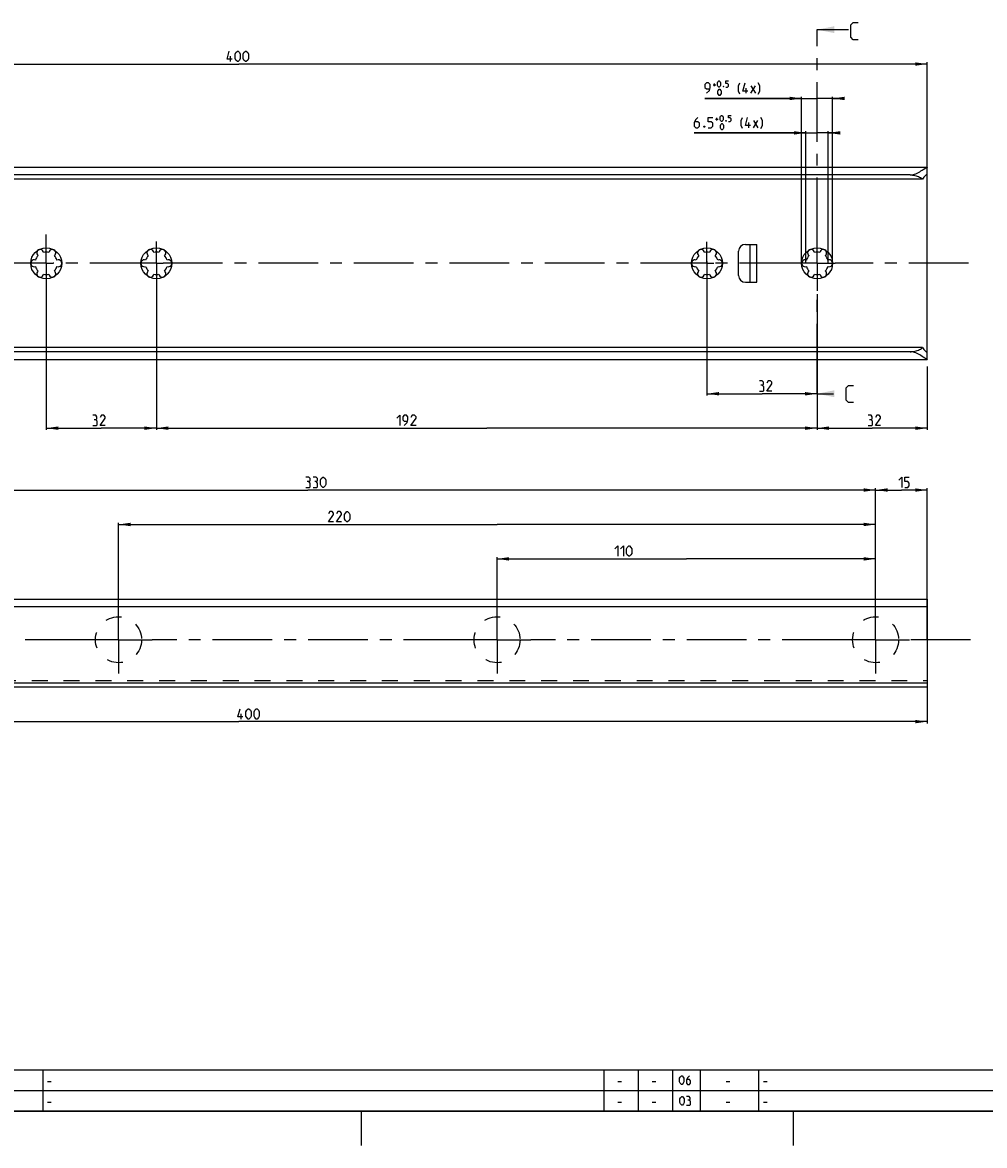
# Model space of a CAD drawing. Extents: x 0 to 968, y 0 to 594.
# Drawn here: x 237 to 517, y 0 to 326 of the extents above; entities that cross this region are included whole.
import ezdxf

# ---------------------------------------------------------------- set-up
doc = ezdxf.new("R2010")
doc.units = 0
doc.header["$LTSCALE"] = 46.255
doc.header["$MEASUREMENT"] = 0
doc.linetypes.add('CENTER', pattern=[0.6, 0.375, -0.075, 0.075, -0.075])
doc.linetypes.add('HIDDEN', pattern=[0.2, 0.1, -0.1])
doc.layers.get('0').update_dxf_attribs({"linetype": 'CONTINUOUS'})
doc.layers.add('DEFAULT_1', color=7, linetype='CENTER')
doc.layers.add('DEFAULT_2', color=8, linetype='HIDDEN')
doc.dimstyles.get("Standard").update_dxf_attribs({"dimtxt": 0.18, "dimasz": 0.18, "dimexe": 0.18, "dimexo": 0.0625, "dimgap": 0.09, "dimtad": 0, "dimtih": 1, "dimtoh": 1, "dimdec": 4, "dimzin": 0, "dimdsep": 46, "dimtxsty": 'Standard', "dimcen": 0.09, "dimadec": 0, "dimazin": 0, "dimtfac": 1, "dimtdec": 4, "dimtofl": 0, "dimtmove": 0, "dimatfit": 3, "dimfxl": 1, "dimtolj": 1, "dimtzin": 0, "dimarcsym": 0})

# ---------------------------------------------------------------- blocks, each defined once
blk = doc.blocks.new('*D6')
at = {"color": 2, "linetype": 'Continuous'}
for p, q in [((265, 156.77), (265, 180.97)), ((265, 180.47), (375, 180.47)), ((485, 180.47), (375, 180.47)), ((485, 176.43), (485, 180.97))]:
    blk.add_line(p, q, dxfattribs=at)
for points in [[(268.5, 180.97), (265, 180.47), (268.5, 179.97)], [(481.5, 179.97), (485, 180.47), (481.5, 180.97)]]:
    blk.add_solid(points, dxfattribs=at)
blk = doc.blocks.new('*D7')
at = {"color": 2, "linetype": 'Continuous'}
for p, q in [((244, 248.55), (244, 207.95)), ((276, 211.12), (276, 207.95)), ((244, 208.45), (260, 208.45)), ((276, 208.45), (260, 208.45))]:
    blk.add_line(p, q, dxfattribs=at)
for points in [[(247.5, 208.95), (244, 208.45), (247.5, 207.95)], [(272.5, 207.95), (276, 208.45), (272.5, 208.95)]]:
    blk.add_solid(points, dxfattribs=at)
blk = doc.blocks.new('*D10')
at = {"color": 2, "linetype": 'Continuous'}
for p, q in [((155, 156.77), (155, 190.97)), ((155, 190.47), (320, 190.47)), ((485, 190.47), (320, 190.47)), ((485, 185.72), (485, 190.97))]:
    blk.add_line(p, q, dxfattribs=at)
for points in [[(158.5, 190.97), (155, 190.47), (158.5, 189.97)], [(481.5, 189.97), (485, 190.47), (481.5, 190.97)]]:
    blk.add_solid(points, dxfattribs=at)
blk = doc.blocks.new('*D13')
at = {"color": 2, "linetype": 'Continuous'}
for p, q in [((100, 284.44), (100, 314.75)), ((100, 314.25), (300, 314.25)), ((500, 314.25), (300, 314.25)), ((500, 284.42), (500, 314.75))]:
    blk.add_line(p, q, dxfattribs=at)
for points in [[(103.5, 314.75), (100, 314.25), (103.5, 313.75)], [(496.5, 313.75), (500, 314.25), (496.5, 314.75)]]:
    blk.add_solid(points, dxfattribs=at)
blk = doc.blocks.new('*D15')
at = {"color": 2, "linetype": 'Continuous'}
for p, q in [((464.75, 294.25), (432.3, 294.25)), ((432.3, 294.25), (468, 294.25)), ((464.75, 256.35), (464.75, 294.75)), ((473.25, 294.25), (468, 294.25)), ((471.25, 256.35), (471.25, 294.75)), ((471.25, 294.25), (473.25, 294.25))]:
    blk.add_line(p, q, dxfattribs=at)
for points in [[(461.25, 293.75), (464.75, 294.25), (461.25, 294.75)], [(474.75, 294.75), (471.25, 294.25), (474.75, 293.75)]]:
    blk.add_solid(points, dxfattribs=at)
blk = doc.blocks.new('*D17')
at = {"color": 2, "linetype": 'Continuous'}
for p, q in [((463.5, 304.25), (435.4, 304.25)), ((435.4, 304.25), (468, 304.25)), ((463.5, 256.35), (463.5, 304.75)), ((474.5, 304.25), (468, 304.25)), ((472.5, 256.35), (472.5, 304.75)), ((472.5, 304.25), (474.5, 304.25))]:
    blk.add_line(p, q, dxfattribs=at)
for points in [[(460, 303.75), (463.5, 304.25), (460, 304.75)], [(476, 304.75), (472.5, 304.25), (476, 303.75)]]:
    blk.add_solid(points, dxfattribs=at)
blk = doc.blocks.new('*D18')
at = {"color": 2, "linetype": 'Continuous'}
for p, q in [((468, 247.4), (468, 207.95)), ((500, 226.38), (500, 207.95)), ((468, 208.45), (484, 208.45)), ((500, 208.45), (484, 208.45))]:
    blk.add_line(p, q, dxfattribs=at)
for points in [[(471.5, 208.95), (468, 208.45), (471.5, 207.95)], [(496.5, 207.95), (500, 208.45), (496.5, 208.95)]]:
    blk.add_solid(points, dxfattribs=at)
blk = doc.blocks.new('*D19')
at = {"color": 2, "linetype": 'Continuous'}
for p, q in [((436, 256.84), (436, 217.95)), ((468, 221.65), (468, 217.95)), ((436, 218.45), (452, 218.45)), ((468, 218.45), (452, 218.45))]:
    blk.add_line(p, q, dxfattribs=at)
for points in [[(439.5, 218.95), (436, 218.45), (439.5, 217.95)], [(464.5, 217.95), (468, 218.45), (464.5, 218.95)]]:
    blk.add_solid(points, dxfattribs=at)
blk = doc.blocks.new('*D20')
at = {"color": 2, "linetype": 'Continuous'}
for p, q in [((276, 256.35), (276, 207.95)), ((468, 210.73), (468, 207.95)), ((276, 208.45), (372, 208.45)), ((468, 208.45), (372, 208.45))]:
    blk.add_line(p, q, dxfattribs=at)
for points in [[(279.5, 208.95), (276, 208.45), (279.5, 207.95)], [(464.5, 207.95), (468, 208.45), (464.5, 208.95)]]:
    blk.add_solid(points, dxfattribs=at)
blk = doc.blocks.new('*D22')
at = {"color": 2, "linetype": 'Continuous'}
for p, q in [((100, 155.2), (100, 122.68)), ((500, 135.16), (500, 122.68)), ((100, 123.18), (300, 123.18)), ((500, 123.18), (300, 123.18))]:
    blk.add_line(p, q, dxfattribs=at)
for points in [[(103.5, 123.68), (100, 123.18), (103.5, 122.68)], [(496.5, 122.68), (500, 123.18), (496.5, 123.68)]]:
    blk.add_solid(points, dxfattribs=at)
blk = doc.blocks.new('*D24')
at = {"color": 2, "linetype": 'Continuous'}
for p, q in [((485, 146.97), (485, 190.97)), ((485, 190.47), (492.5, 190.47)), ((500, 190.47), (492.5, 190.47)), ((500, 146.97), (500, 190.97))]:
    blk.add_line(p, q, dxfattribs=at)
for points in [[(488.5, 190.97), (485, 190.47), (488.5, 189.97)], [(496.5, 189.97), (500, 190.47), (496.5, 190.97)]]:
    blk.add_solid(points, dxfattribs=at)
blk = doc.blocks.new('*D25')
at = {"color": 2, "linetype": 'Continuous'}
for p, q in [((375, 146.97), (375, 170.97)), ((375, 170.47), (430, 170.47)), ((485, 170.47), (430, 170.47)), ((485, 167.51), (485, 170.97))]:
    blk.add_line(p, q, dxfattribs=at)
for points in [[(378.5, 170.97), (375, 170.47), (378.5, 169.97)], [(481.5, 169.97), (485, 170.47), (481.5, 170.97)]]:
    blk.add_solid(points, dxfattribs=at)

msp = doc.modelspace()

# ---------------------------------------------------------------- linework, layer by layer
at = {"color": 7, "linetype": 'Continuous'}
for p, q in [((468, 324.24679), (477.12567, 324.24679)), ((100.03921, 284.24824), (499.96079, 284.24824)), ((500, 228.48112), (500, 284.21535)), ((498.65912, 280.84824), (101.34088, 280.84824)), ((495, 282.04154), (105, 282.04154)), ((447.17, 261.84824), (450.5, 261.84824)), ((448.5, 250.84824), (448.5, 261.84824)), ((450.5, 250.84824), (450.5, 261.84824)), ((445.17, 252.84824), (445.17, 259.84824)), ((447.17, 250.84824), (450.5, 250.84824)), ((498.65912, 231.84824), (101.34088, 231.84824)), ((100.03921, 228.44824), (499.96079, 228.44824)), ((495, 230.65493), (105, 230.65493)), ((468, 218.44968), (472.76706, 218.44968)), ((100, 158.78247), (500.00001, 158.78247)), ((100, 156.67622), (500.00001, 156.67622)), ((500.00001, 158.78247), (500.00001, 133.17623)), ((119.62591, 134.42622), (500.00001, 134.42622)), ((500.00001, 133.17623), (119.66927, 133.17622))]:
    msp.add_line(p, q, dxfattribs=at)
at = {"color": 7, "linetype": 'CENTER'}
for p, q in [((468, 321.24679), (468, 324.24679)), ((468, 218.44968), (468, 221.44968))]:
    msp.add_line(p, q, dxfattribs=at)
at = {"color": 9, "linetype": 'CENTER'}
for p, q in [((468, 263.91024), (468, 321.24679)), ((468, 221.44968), (468, 248.32511))]:
    msp.add_line(p, q, dxfattribs=at)
at = {"color": 5, "linetype": 'Continuous'}
for p, q in [((297.52924, 314.99678), (297.52924, 316.49679)), ((437.75595, 308.18965), (438.5274, 308.18965)), ((438.1417, 307.80393), (438.1417, 308.57535)), ((447.41313, 305.74678), (447.41313, 307.24679)), ((448.77026, 305.74678), (450.05599, 307.88965)), ((448.77026, 307.88965), (450.05599, 305.74678)), ((438.51277, 298.18964), (439.28422, 298.18964)), ((438.89847, 297.80394), (438.89847, 298.57536)), ((448.1699, 295.74679), (448.1699, 297.2468)), ((449.52708, 295.74679), (450.81275, 297.88964)), ((449.52708, 297.88964), (450.81275, 295.74679)), ((300.67054, 123.92621), (300.67054, 125.42622)), ((244.39999, 18.64286), (245.47142, 18.64286)), ((410.10715, 18.64286), (411.17857, 18.64286)), ((420.10714, 18.64286), (421.17856, 18.64286)), ((441.60713, 18.64286), (442.67855, 18.64286)), ((452.4, 18.64286), (453.47142, 18.64286)), ((244.39999, 12.64286), (245.47142, 12.64286)), ((410.10715, 12.64286), (411.17857, 12.64286)), ((420.10714, 12.64286), (421.17856, 12.64286)), ((441.60713, 12.64286), (442.67855, 12.64286)), ((452.4, 12.64286), (453.47142, 12.64286))]:
    msp.add_line(p, q, dxfattribs=at)
at = {"color": 2, "linetype": 'Continuous'}
for p, q in [((10, 22), (635, 22)), ((243, 22), (243, 10)), ((406, 22), (406, 10)), ((416, 22), (416, 10)), ((426, 22), (426, 10)), ((434, 22), (434, 10)), ((451, 22), (451, 10)), ((10, 16), (635, 16)), ((10, 10), (635, 10)), ((335.5, 10), (335.5, 0)), ((461, 10), (461, 0))]:
    msp.add_line(p, q, dxfattribs=at)
at = {"color": 4, "linetype": 'Continuous'}
msp.add_line((831, 10), (10, 10), dxfattribs=at)
at = {"color": 7, "linetype": 'Continuous'}
for points in [[(479.92766, 321.33533), (478.49907, 321.33533), (477.78476, 322.04962), (477.78476, 325.62105), (478.49907, 326.33532), (479.92766, 326.33532)], [(498.82672, 283.58375), (499.31487, 283.89922), (499.50445, 284.01889), (499.65955, 284.11246), (499.78347, 284.18117), (499.8792, 284.22611), (499.947, 284.24679), (499.9639, 284.24824)], [(499.9639, 284.24824), (499.98698, 284.24302), (500, 284.21535)], [(495, 282.04154), (495.31054, 282.05444), (495.63162, 282.09455), (495.96417, 282.16369), (496.31105, 282.26381), (496.67245, 282.39576), (497.04702, 282.55883), (497.42835, 282.74846), (497.80881, 282.95744), (498.17999, 283.17667), (498.52378, 283.39007), (498.82672, 283.58375)], [(495, 282.04154), (495.35088, 282.03231), (495.70121, 282.00452), (496.05038, 281.95794), (496.39766, 281.89219), (496.74212, 281.80677), (497.08257, 281.70109), (497.41751, 281.57451), (497.74509, 281.42639), (498.06306, 281.2562), (498.36875, 281.06353), (498.65912, 280.84824)], [(499.96387, 282.25824), (499.92006, 282.24616), (499.85597, 282.2079), (499.77321, 282.14351), (499.67102, 282.052), (499.54754, 281.93066), (499.40286, 281.77795), (499.23794, 281.59269), (499.05475, 281.3739), (498.85903, 281.12408), (498.65912, 280.84824)], [(500, 282.20643), (499.99146, 282.24467), (499.96387, 282.25824)], [(495, 230.65493), (495.35088, 230.66417), (495.70121, 230.69196), (496.05038, 230.73854), (496.39766, 230.80428), (496.74212, 230.8897), (497.08257, 230.99539), (497.41751, 231.12197), (497.74509, 231.27008), (498.06306, 231.44027), (498.36875, 231.63294), (498.65912, 231.84824)], [(498.65912, 231.84824), (498.85895, 231.57248), (499.05469, 231.32265), (499.23791, 231.10383), (499.40284, 230.91855), (499.54753, 230.76583), (499.67101, 230.64448), (499.77321, 230.55297), (499.85598, 230.48857), (499.92007, 230.45031), (499.96387, 230.43824)], [(499.31497, 228.79719), (498.82685, 229.11264), (498.52395, 229.30631), (498.18018, 229.51969), (497.80893, 229.73897), (497.42842, 229.94798), (497.04708, 230.13762), (496.67252, 230.30068), (496.31112, 230.43264), (495.96422, 230.53277), (495.63165, 230.60192), (495.31054, 230.64203), (495, 230.65493)], [(499.9639, 228.44824), (499.94702, 228.44968), (499.87924, 228.47035), (499.78353, 228.51527), (499.65962, 228.58398), (499.50453, 228.67754), (499.31497, 228.79719)], [(499.96387, 230.43824), (499.99146, 230.4518), (500, 230.49005)], [(500, 228.48112), (499.98698, 228.45346), (499.9639, 228.44824)], [(478.53501, 215.88041), (477.10642, 215.88041), (476.39216, 216.59467), (476.39216, 220.1661), (477.10642, 220.88039), (478.53501, 220.88039)]]:
    msp.add_lwpolyline(points, dxfattribs=at)
at = {"color": 5, "linetype": 'Continuous'}
for points in [[(298.02925, 315.63964), (296.52924, 315.63964), (297.1721, 317.99679)], [(298.88639, 315.85392), (298.88639, 317.13965), (299.10067, 317.56821), (299.52925, 317.99679), (299.74353, 317.99679), (300.17209, 317.56821), (300.3864, 317.13965), (300.3864, 315.85392), (300.17209, 315.42536), (299.74353, 314.99678), (299.52925, 314.99678), (299.10067, 315.42536), (298.88639, 315.85392)], [(301.24354, 315.85392), (301.24354, 317.13965), (301.45782, 317.56821), (301.88638, 317.99679), (302.10068, 317.99679), (302.52924, 317.56821), (302.74352, 317.13965), (302.74352, 315.85392), (302.52924, 315.42536), (302.10068, 314.99678), (301.88638, 314.99678), (301.45782, 315.42536), (301.24354, 315.85392)], [(435.82741, 305.74678), (436.68453, 306.60392), (436.89883, 307.46107), (436.89883, 308.31821), (436.47022, 308.74679), (435.82741, 308.74679), (435.3988, 308.31821), (435.3988, 307.46107), (435.82741, 307.03251), (436.75598, 307.03251)], [(439.04168, 308.06107), (439.04168, 308.83249), (439.17026, 309.08966), (439.42738, 309.3468), (439.55596, 309.3468), (439.81313, 309.08966), (439.94166, 308.83249), (439.94166, 308.06107), (439.81313, 307.80393), (439.55596, 307.54679), (439.42738, 307.54679), (439.17026, 307.80393), (439.04168, 308.06107)], [(439.17026, 305.66108), (439.17026, 306.4325), (439.29884, 306.68965), (439.55596, 306.94679), (439.68454, 306.94679), (439.94166, 306.68965), (440.07024, 306.4325), (440.07024, 305.66108), (439.94166, 305.40394), (439.68454, 305.14678), (439.55596, 305.14678), (439.29884, 305.40394), (439.17026, 305.66108)], [(440.84169, 307.84679), (440.88455, 307.76107), (440.88455, 307.71821), (440.84169, 307.63251), (440.75597, 307.63251), (440.7131, 307.71821), (440.7131, 307.76107), (440.75597, 307.84679), (440.84169, 307.84679)], [(441.48455, 307.54679), (441.99883, 307.54679), (442.25595, 307.80393), (442.25595, 308.31821), (441.99883, 308.57535), (441.48455, 308.57535), (441.48455, 309.3468), (442.25595, 309.3468)], [(445.55594, 305.5325), (445.12738, 306.38964), (445.12738, 307.88965), (445.55594, 308.74679)], [(447.91309, 306.38964), (446.41311, 306.38964), (447.05597, 308.74679)], [(450.9131, 305.5325), (451.34166, 306.38964), (451.34166, 307.88965), (450.9131, 308.74679)], [(433.36991, 298.74678), (432.72704, 298.10394), (432.29848, 297.2468), (432.29848, 296.17535), (432.72704, 295.74679), (433.36991, 295.74679), (433.79847, 296.17535), (433.79847, 297.03249), (433.36991, 297.46108), (432.44134, 297.46108)], [(436.36992, 295.74679), (437.22704, 295.74679), (437.6556, 296.17535), (437.6556, 297.03249), (437.22704, 297.46108), (436.36992, 297.46108), (436.36992, 298.74678), (437.6556, 298.74678)], [(439.7985, 298.06108), (439.7985, 298.8325), (439.92703, 299.08964), (440.18419, 299.34678), (440.31278, 299.34678), (440.56989, 299.08964), (440.69848, 298.8325), (440.69848, 298.06108), (440.56989, 297.80394), (440.31278, 297.5468), (440.18419, 297.5468), (439.92703, 297.80394), (439.7985, 298.06108)], [(441.59851, 297.8468), (441.64132, 297.76108), (441.64132, 297.71822), (441.59851, 297.6325), (441.51278, 297.6325), (441.46992, 297.71822), (441.46992, 297.76108), (441.51278, 297.8468), (441.59851, 297.8468)], [(442.24132, 297.5468), (442.7556, 297.5468), (443.01277, 297.80394), (443.01277, 298.31822), (442.7556, 298.57536), (442.24132, 298.57536), (442.24132, 299.34678), (443.01277, 299.34678)], [(446.31276, 295.53251), (445.8842, 296.38965), (445.8842, 297.88964), (446.31276, 298.74678)], [(448.66991, 296.38965), (447.16993, 296.38965), (447.81279, 298.74678)], [(451.66992, 295.53251), (452.09848, 296.38965), (452.09848, 297.88964), (451.66992, 298.74678)], [(435.2985, 296.2468), (435.3699, 296.10392), (435.3699, 296.0325), (435.2985, 295.88964), (435.15565, 295.88964), (435.08419, 296.0325), (435.08419, 296.10392), (435.15565, 296.2468), (435.2985, 296.2468)], [(439.92703, 295.66107), (439.92703, 296.43251), (440.05561, 296.68966), (440.31278, 296.9468), (440.44136, 296.9468), (440.69848, 296.68966), (440.82706, 296.43251), (440.82706, 295.66107), (440.69848, 295.40393), (440.44136, 295.14679), (440.31278, 295.14679), (440.05561, 295.40393), (439.92703, 295.66107)], [(452.06732, 220.91396), (452.42443, 221.12826), (452.42443, 221.7711), (452.06732, 222.19969), (451.21015, 222.19969)], [(454.85303, 219.19967), (453.353, 219.19967), (454.85303, 221.34254), (454.85303, 221.7711), (454.42442, 222.19969), (453.78161, 222.19969), (453.353, 221.55682)], [(451.21015, 219.19967), (452.28158, 219.19967), (452.49588, 219.41398), (452.49588, 220.4854), (452.06732, 220.91396), (451.63871, 220.91396)], [(258.38272, 210.91397), (258.73986, 211.12825), (258.73986, 211.77111), (258.38272, 212.19967), (257.52558, 212.19967)], [(261.16843, 209.19968), (259.66843, 209.19968), (261.16843, 211.34253), (261.16843, 211.77111), (260.73985, 212.19967), (260.09698, 212.19967), (259.66843, 211.55683)], [(345.87177, 211.34253), (346.72892, 212.19967), (346.72892, 209.19968)], [(348.01464, 209.19968), (348.87179, 210.05683), (349.08607, 210.91397), (349.08607, 211.77111), (348.65751, 212.19967), (348.01464, 212.19967), (347.58606, 211.77111), (347.58606, 210.91397), (348.01464, 210.48538), (348.94321, 210.48538)], [(351.44322, 209.19968), (349.94321, 209.19968), (351.44322, 211.34253), (351.44322, 211.77111), (351.01463, 212.19967), (350.3718, 212.19967), (349.94321, 211.55683)], [(483.65851, 210.91397), (484.01567, 211.12825), (484.01567, 211.77111), (483.65851, 212.19967), (482.80135, 212.19967)], [(486.44422, 209.19968), (484.94424, 209.19968), (486.44422, 211.34253), (486.44422, 211.77111), (486.01567, 212.19967), (485.3728, 212.19967), (484.94424, 211.55683)], [(257.52558, 209.19968), (258.597, 209.19968), (258.81128, 209.41396), (258.81128, 210.48538), (258.38272, 210.91397), (257.95414, 210.91397)], [(482.80135, 209.19968), (483.87277, 209.19968), (484.08707, 209.41396), (484.08707, 210.48538), (483.65851, 210.91397), (483.22996, 210.91397)], [(320.2907, 192.93051), (320.64783, 193.14479), (320.64783, 193.78765), (320.2907, 194.21621), (319.43355, 194.21621)], [(319.43355, 191.21622), (320.50498, 191.21622), (320.71928, 191.4305), (320.71928, 192.50193), (320.2907, 192.93051), (319.86214, 192.93051)], [(322.43357, 192.93051), (322.7907, 193.14479), (322.7907, 193.78765), (322.43357, 194.21621), (321.57643, 194.21621)], [(321.57643, 191.21622), (322.64785, 191.21622), (322.86213, 191.4305), (322.86213, 192.50193), (322.43357, 192.93051), (322.00498, 192.93051)], [(323.71927, 192.07337), (323.71927, 193.35907), (323.93355, 193.78765), (324.36214, 194.21621), (324.57641, 194.21621), (325.00497, 193.78765), (325.21928, 193.35907), (325.21928, 192.07337), (325.00497, 191.64478), (324.57641, 191.21622), (324.36214, 191.21622), (323.93355, 191.64478), (323.71927, 192.07337)], [(491.74801, 193.35907), (492.60512, 194.21621), (492.60512, 191.21622)], [(493.46229, 191.21622), (494.31941, 191.21622), (494.74797, 191.64478), (494.74797, 192.50193), (494.31941, 192.93051), (493.46229, 192.93051), (493.46229, 194.21621), (494.74797, 194.21621)], [(327.48144, 181.21621), (325.98146, 181.21621), (327.48144, 183.35908), (327.48144, 183.78764), (327.05288, 184.21622), (326.41002, 184.21622), (325.98146, 183.57336)], [(329.83859, 181.21621), (328.33859, 181.21621), (329.83859, 183.35908), (329.83859, 183.78764), (329.41001, 184.21622), (328.76717, 184.21622), (328.33859, 183.57336)], [(330.69574, 182.07335), (330.69574, 183.35908), (330.91002, 183.78764), (331.3386, 184.21622), (331.55288, 184.21622), (331.98144, 183.78764), (332.19574, 183.35908), (332.19574, 182.07335), (331.98144, 181.64479), (331.55288, 181.21621), (331.3386, 181.21621), (330.91002, 181.64479), (330.69574, 182.07335)], [(409.19524, 173.35909), (410.05238, 174.21623), (410.05238, 171.21622)], [(410.90953, 173.35909), (411.76667, 174.21623), (411.76667, 171.21622)], [(412.62381, 172.07336), (412.62381, 173.35909), (412.83809, 173.78765), (413.26665, 174.21623), (413.48096, 174.21623), (413.90951, 173.78765), (414.12379, 173.35909), (414.12379, 172.07336), (413.90951, 171.6448), (413.48096, 171.21622), (413.26665, 171.21622), (412.83809, 171.6448), (412.62381, 172.07336)], [(301.17052, 124.56908), (299.67052, 124.56908), (300.31338, 126.92622)], [(302.02767, 124.78336), (302.02767, 126.06907), (302.24195, 126.49764), (302.67053, 126.92622), (302.88481, 126.92622), (303.31339, 126.49764), (303.52767, 126.06907), (303.52767, 124.78336), (303.31339, 124.35479), (302.88481, 123.92621), (302.67053, 123.92621), (302.24195, 124.35479), (302.02767, 124.78336)], [(304.38482, 124.78336), (304.38482, 126.06907), (304.5991, 126.49764), (305.02768, 126.92622), (305.24196, 126.92622), (305.67052, 126.49764), (305.88483, 126.06907), (305.88483, 124.78336), (305.67052, 124.35479), (305.24196, 123.92621), (305.02768, 123.92621), (304.5991, 124.35479), (304.38482, 124.78336)], [(428.03571, 18.46429), (428.03571, 19.53572), (428.21429, 19.89285), (428.57142, 20.25), (428.75, 20.25), (429.10714, 19.89285), (429.28571, 19.53572), (429.28571, 18.46429), (429.10714, 18.10714), (428.75, 17.75), (428.57142, 17.75), (428.21429, 18.10714), (428.03571, 18.46429)], [(430.89285, 20.25), (430.35714, 19.71429), (430, 19), (430, 18.10714), (430.35714, 17.75), (430.89285, 17.75), (431.25001, 18.10714), (431.25001, 18.82143), (430.89285, 19.17857), (430.11904, 19.17857)], [(428.125, 12.46429), (428.125, 13.53571), (428.30358, 13.89286), (428.66071, 14.25), (428.83929, 14.25), (429.19642, 13.89286), (429.375, 13.53571), (429.375, 12.46429), (429.19642, 12.10714), (428.83929, 11.75), (428.66071, 11.75), (428.30358, 12.10714), (428.125, 12.46429)], [(430.80358, 13.17857), (431.1012, 13.35715), (431.1012, 13.89286), (430.80358, 14.25), (430.08929, 14.25)], [(430.08929, 11.75), (430.98216, 11.75), (431.16069, 11.92857), (431.16069, 12.82143), (430.80358, 13.17857), (430.44643, 13.17857)]]:
    msp.add_lwpolyline(points, dxfattribs=at)
at = {"color": 7, "linetype": 'Continuous'}
for centre in [(244, 256.34824), (276, 256.34824), (436, 256.34824), (468, 256.34824)]:
    msp.add_circle(centre, 4.5, dxfattribs=at)
for centre, radius, start, end in [((447.17, 259.84824), 2, 90, 180), ((244, 256.34824), 3.25, 136.5057537, 163.4942463), ((242.25, 259.37933), 1, 7.4227592, 232.5772408), ((244, 256.34824), 3.25, 76.5057537, 103.4942463), ((245.75, 259.37933), 1, 307.4227592, 172.5772408), ((244, 256.34824), 3.25, 16.5057537, 43.4942463), ((276, 256.34824), 3.25, 136.5057537, 163.4942463), ((274.25, 259.37933), 1, 7.4227592, 232.5772408), ((276, 256.34824), 3.25, 76.5057537, 103.4942463), ((277.75, 259.37933), 1, 307.4227592, 172.5772408), ((276, 256.34824), 3.25, 16.5057537, 43.4942463), ((436, 256.34824), 3.25, 136.5057537, 163.4942463), ((434.25, 259.37933), 1, 7.4227592, 232.5772408), ((436, 256.34824), 3.25, 76.5057537, 103.4942463), ((437.75, 259.37933), 1, 307.4227592, 172.5772408), ((436, 256.34824), 3.25, 16.5057537, 43.4942463), ((468, 256.34824), 3.25, 136.5057537, 163.4942463), ((466.25, 259.37933), 1, 7.4227592, 232.5772408), ((468, 256.34824), 3.25, 76.5057537, 103.4942463), ((469.75, 259.37933), 1, 307.4227592, 172.5772408), ((468, 256.34824), 3.25, 16.5057537, 43.4942463), ((240.5, 256.34824), 1, 67.4227592, 292.5772408), ((244, 256.34824), 3.25, 196.5057537, 223.4942463), ((244, 256.34824), 3.25, 316.5057537, 343.4942463), ((247.5, 256.34824), 1, 247.4227592, 112.5772408), ((272.5, 256.34824), 1, 67.4227592, 292.5772408), ((276, 256.34824), 3.25, 196.5057537, 223.4942463), ((276, 256.34824), 3.25, 316.5057537, 343.4942463), ((279.5, 256.34824), 1, 247.4227592, 112.5772408), ((432.5, 256.34824), 1, 67.4227592, 292.5772408), ((436, 256.34824), 3.25, 196.5057537, 223.4942463), ((436, 256.34824), 3.25, 316.5057537, 343.4942463), ((439.5, 256.34824), 1, 247.4227592, 112.5772408), ((464.5, 256.34824), 1, 67.4227592, 292.5772408), ((468, 256.34824), 3.25, 196.5057537, 223.4942463), ((468, 256.34824), 3.25, 316.5057537, 343.4942463), ((471.5, 256.34824), 1, 247.4227592, 112.5772408), ((242.25, 253.31715), 1, 127.4227592, 352.5772408), ((244, 256.34824), 3.25, 256.5057537, 283.4942463), ((245.75, 253.31715), 1, 187.4227592, 52.5772408), ((274.25, 253.31715), 1, 127.4227592, 352.5772408), ((276, 256.34824), 3.25, 256.5057537, 283.4942463), ((277.75, 253.31715), 1, 187.4227592, 52.5772408), ((434.25, 253.31715), 1, 127.4227592, 352.5772408), ((436, 256.34824), 3.25, 256.5057537, 283.4942463), ((437.75, 253.31715), 1, 187.4227592, 52.5772408), ((447.17, 252.84824), 2, 180, 270), ((466.25, 253.31715), 1, 127.4227592, 352.5772408), ((468, 256.34824), 3.25, 256.5057537, 283.4942463), ((469.75, 253.31715), 1, 187.4227592, 52.5772408)]:
    msp.add_arc(centre, radius, start, end, dxfattribs=at)
for points in [[(468, 324.24679), (473, 325.24679), (473, 323.24679)], [(468, 218.44968), (473, 219.44968), (473, 217.44968)]]:
    msp.add_solid(points, dxfattribs=at)
at = {"layer": 'DEFAULT_1', "color": 2, "linetype": 'CENTER'}
for p, q in [((244, 256.34824), (244, 264.69664)), ((276, 256.34824), (276, 262.69019)), ((436, 256.34824), (436, 262.54384)), ((468, 262.54384), (468, 263.91024)), ((468, 256.34824), (468, 262.54384)), ((241.9999, 256.34824), (176, 256.34824)), ((244, 256.34824), (241.9999, 256.34824)), ((244, 256.34824), (244, 248.5546)), ((244, 256.34824), (246.0001, 256.34824)), ((273.9999, 256.34824), (246.0001, 256.34824)), ((276, 256.34824), (273.9999, 256.34824)), ((276, 256.34824), (276, 249.958)), ((276, 256.34824), (278.0001, 256.34824)), ((433.9999, 256.34824), (278.0001, 256.34824)), ((436, 256.34824), (433.9999, 256.34824)), ((436, 256.34824), (438.0001, 256.34824)), ((436, 256.34824), (436, 251.12878)), ((462.75, 256.34824), (438.0001, 256.34824)), ((465.9999, 256.34824), (462.75, 256.34824)), ((468, 256.34824), (465.9999, 256.34824)), ((468, 256.34824), (470.0001, 256.34824)), ((468, 256.34824), (468, 250.68974)), ((470.0001, 256.34824), (473.25, 256.34824)), ((512, 256.34824), (473.25, 256.34824)), ((468, 250.68974), (468, 248.32511)), ((265, 146.96622), (265, 156.77389)), ((375, 146.96622), (375, 156.77389)), ((485, 146.96622), (485, 156.77389)), ((255.19233, 146.96622), (164.80767, 146.96622)), ((265, 146.96622), (255.19233, 146.96622)), ((265, 146.96622), (265, 137.15855)), ((265, 146.96622), (274.80767, 146.96622)), ((365.19233, 146.96622), (274.80767, 146.96622)), ((375, 146.96622), (365.19233, 146.96622)), ((375, 146.96622), (384.80767, 146.96622)), ((375, 146.96622), (375, 137.15855)), ((475.19233, 146.96622), (384.80767, 146.96622)), ((485, 146.96622), (475.19233, 146.96622)), ((485, 146.96622), (494.80767, 146.96622)), ((485, 146.96622), (485, 137.15855)), ((512.57021, 146.96622), (494.80767, 146.96622))]:
    msp.add_line(p, q, dxfattribs=at)
at = {"layer": 'DEFAULT_2', "color": 8, "linetype": 'HIDDEN'}
msp.add_line((119.53656, 135.14997), (500, 135.14997), dxfattribs=at)
for centre in [(265, 146.96622), (375, 146.96622), (485, 146.96622)]:
    msp.add_circle(centre, 6.685, dxfattribs=at)

# ---------------------------------------------------------------- dimensions: what is measured, and where the dimension line sits
at = {"color": 2, "linetype": 'Continuous'}
for base, p1, p2, picture, middle in [((100, 314.24679), (500, 284.42301), (100, 284.44385), '*D13', (296.52924, 314.99679)), ((463.5, 304.24679), (472.5, 256.34824), (463.5, 256.34824), '*D17', (442.77025, 305.74679)), ((464.75, 294.24679), (471.25, 256.34824), (464.75, 256.34824), '*D15', (443.52705, 295.74679)), ((276, 208.44968), (468, 210.72802), (276, 256.34824), '*D20', (345.87178, 209.19968)), ((436, 218.44968), (468, 221.6512), (436, 256.83544), '*D19', (451.21016, 219.19968)), ((244, 208.44968), (276, 211.12378), (244, 248.5546), '*D7', (257.52557, 209.19968)), ((155, 190.46622), (485, 185.72384), (155, 156.77389), '*D10', (319.43356, 191.21622)), ((265, 180.46622), (485, 176.43065), (265, 156.77389), '*D6', (325.98145, 181.21622)), ((100, 123.17622), (500, 135.16295), (100, 155.1977), '*D22', (299.67053, 123.92622))]:
    dim = msp.add_linear_dim(base=base, p1=p1, p2=p2, angle=180, dimstyle='Standard', dxfattribs=at)
    dim.commit()
    dim.dimension.update_dxf_attribs({"geometry": picture, "text_midpoint": middle, "dimtype": 128})
for base, p1, p2, picture, middle in [((500, 208.44968), (468, 247.40477), (500, 226.37745), '*D18', (482.80137, 209.19968)), ((500, 190.46622), (485, 146.96622), (500, 146.96622), '*D24', (491.74799, 191.21622)), ((485, 170.46622), (375, 146.96622), (485, 167.51184), '*D25', (409.19523, 171.21622))]:
    dim = msp.add_linear_dim(base=base, p1=p1, p2=p2, dimstyle='Standard', dxfattribs=at)
    dim.commit()
    dim.dimension.update_dxf_attribs({"geometry": picture, "text_midpoint": middle, "dimtype": 128})

doc.saveas('drawing.dxf')
